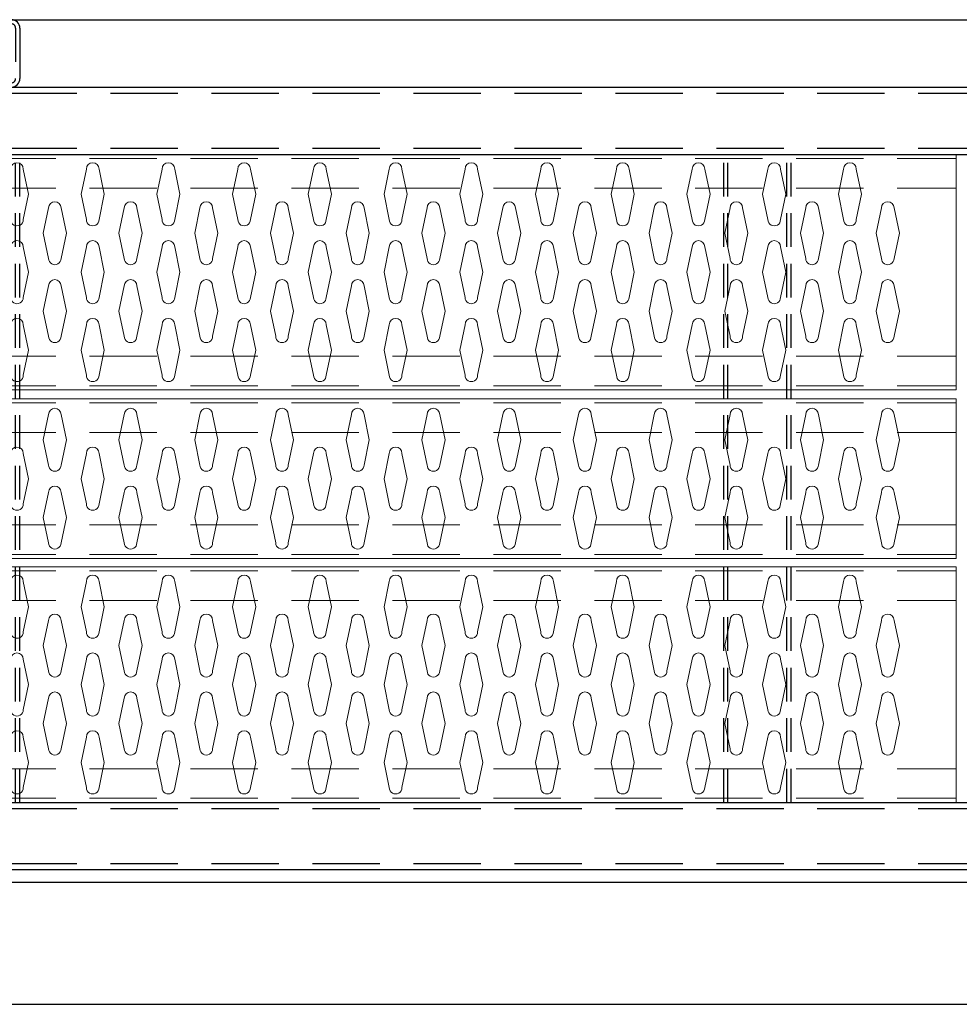
# Model space of a CAD drawing. Extents: x -1760 to -924, y -363 to -176.
# Drawn here: x -1427 to -1399, y -210 to -181 of the extents above; entities that cross this region are included whole.
import ezdxf

# ---------------------------------------------------------------- set-up
doc = ezdxf.new("R2010")
doc.units = 0
doc.header["$LTSCALE"] = 8
doc.header["$MEASUREMENT"] = 0
doc.set_wipeout_variables(frame=1)
doc.linetypes.add('HIDDEN', pattern=[0.375, 0.25, -0.125])
doc.linetypes.add('HIDDEN2', pattern=[0.1875, 0.125, -0.0625])
doc.layers.get('0').update_dxf_attribs({"linetype": 'CONTINUOUS'})
doc.layers.add('ALCO', color=3, linetype='CONTINUOUS')
doc.layers.add('ALCO2', color=163, linetype='CONTINUOUS')
doc.layers.add('CONSTRUCTION', color=22, linetype='HIDDEN', plot=False)
doc.styles.get("Standard").update_dxf_attribs({"font": 'simplex.shx', "width": 0.75})

# ---------------------------------------------------------------- blocks, each defined once
blk = doc.blocks.new('*U46')
at = {"layer": 'ALCO'}
for p, q in [((-1.75, 18.25), (446.6875, 18.25)), ((-1.75, 18.25), (446.6875, 18.25)), ((-1.75, 16.25), (446.6875, 16.25)), ((-1.75, 16.25), (446.6875, 16.25)), ((-1.75, -3), (446.6875, -3)), ((-1.75, -3), (446.6875, -3)), ((-1.75, -5), (447.1875, -5)), ((-1.75, -5), (447.1875, -5)), ((-2.2613, -5.3745), (447.1762, -5.3745)), ((-2.25, -9), (447.1875, -9))]:
    blk.add_line(p, q, dxfattribs=at)
at = {"layer": 'ALCO', "linetype": 'HIDDEN'}
for p, q in [((-1.75, 18.0625), (446.6875, 18.0625)), ((-1.75, 16.4375), (446.6875, 16.4375)), ((-1.75, -3.1875), (446.6875, -3.1875)), ((-1.75, -4.8125), (446.6875, -4.8125))]:
    blk.add_line(p, q, dxfattribs=at)
blk = doc.blocks.new('FS-IBHR')
at = {"layer": 'ALCO'}
for p, q in [((-0.75, 2), (0.75, 2)), ((-1, 0.25), (-1, 1.75)), ((1, 1.75), (1, 0.25)), ((0.75, 0), (-0.75, 0))]:
    blk.add_line(p, q, dxfattribs=at)
at = {"layer": 'ALCO', "linetype": 'HIDDEN2'}
for p, q in [((-0.75, 1.875), (0.75, 1.875)), ((-0.875, 0.25), (-0.875, 1.75)), ((0.875, 1.75), (0.875, 0.25)), ((0.75, 0.125), (-0.75, 0.125))]:
    blk.add_line(p, q, dxfattribs=at)
at = {"layer": 'ALCO'}
for centre, start, end in [((-0.75, 1.75), 90, 180), ((0.75, 1.75), 0, 90), ((-0.75, 0.25), 180, 270), ((0.75, 0.25), 270, 0)]:
    blk.add_arc(centre, 0.25, start, end, dxfattribs=at)
at = {"layer": 'ALCO', "linetype": 'HIDDEN2'}
for centre, start, end in [((-0.75, 1.75), 90, 180), ((0.75, 1.75), 0, 90), ((-0.75, 0.25), 180, 270), ((0.75, 0.25), 270, 0)]:
    blk.add_arc(centre, 0.125, start, end, dxfattribs=at)
at = {"layer": 'ALCO2', "linetype": 'ByBlock'}
for p, q in [((-1, -21.25), (-1, -2)), ((1, -21.25), (1, -2))]:
    blk.add_line(p, q, dxfattribs=at)
at = {"layer": 'ALCO2', "linetype": 'HIDDEN2'}
for p, q in [((-0.875, -21.25), (-0.875, -2)), ((0.875, -21.25), (0.875, -2))]:
    blk.add_line(p, q, dxfattribs=at)
blk = doc.blocks.new('*U51')
blk.add_wipeout([(0, -3.5), (55.75, -3.5), (55.75, 3.5), (0, 3.5)])
at = {"color": 0, "lineweight": 5}
for p, q in [((0, 3.5), (55.75, 3.5)), ((55.75, 3.5), (55.75, -3.5)), ((28.03125, 3.0625), (28.1875, 2.3125)), ((29.90625, 3.0625), (29.75, 2.3125)), ((30.28125, 3.0625), (30.4375, 2.3125)), ((32.15625, 3.0625), (32, 2.3125)), ((32.53125, 3.0625), (32.6875, 2.3125)), ((34.40625, 3.0625), (34.25, 2.3125)), ((34.78125, 3.0625), (34.9375, 2.3125)), ((36.65625, 3.0625), (36.5, 2.3125)), ((37.03125, 3.0625), (37.1875, 2.3125)), ((38.90625, 3.0625), (38.75, 2.3125)), ((39.28125, 3.0625), (39.4375, 2.3125)), ((41.15625, 3.0625), (41, 2.3125)), ((41.53125, 3.0625), (41.6875, 2.3125)), ((43.40625, 3.0625), (43.25, 2.3125)), ((43.78125, 3.0625), (43.9375, 2.3125)), ((45.65625, 3.0625), (45.5, 2.3125)), ((46.03125, 3.0625), (46.1875, 2.3125)), ((47.90625, 3.0625), (47.75, 2.3125)), ((48.28125, 3.0625), (48.4375, 2.3125)), ((50.15625, 3.0625), (50, 2.3125)), ((50.53125, 3.0625), (50.6875, 2.3125)), ((52.40625, 3.0625), (52.25, 2.3125)), ((52.78125, 3.0625), (52.9375, 2.3125)), ((28.1875, 2.3125), (28.03125, 1.5625)), ((29.75, 2.3125), (29.90625, 1.5625)), ((30.4375, 2.3125), (30.28125, 1.5625)), ((32, 2.3125), (32.15625, 1.5625)), ((32.6875, 2.3125), (32.53125, 1.5625)), ((34.25, 2.3125), (34.40625, 1.5625)), ((34.9375, 2.3125), (34.78125, 1.5625)), ((36.5, 2.3125), (36.65625, 1.5625)), ((37.1875, 2.3125), (37.03125, 1.5625)), ((38.75, 2.3125), (38.90625, 1.5625)), ((39.4375, 2.3125), (39.28125, 1.5625)), ((41, 2.3125), (41.15625, 1.5625)), ((41.6875, 2.3125), (41.53125, 1.5625)), ((43.25, 2.3125), (43.40625, 1.5625)), ((43.9375, 2.3125), (43.78125, 1.5625)), ((45.5, 2.3125), (45.65625, 1.5625)), ((46.1875, 2.3125), (46.03125, 1.5625)), ((47.75, 2.3125), (47.90625, 1.5625)), ((48.4375, 2.3125), (48.28125, 1.5625)), ((50, 2.3125), (50.15625, 1.5625)), ((50.6875, 2.3125), (50.53125, 1.5625)), ((52.25, 2.3125), (52.40625, 1.5625)), ((52.9375, 2.3125), (52.78125, 1.5625)), ((28.625, 1.15625), (28.78125, 1.90625)), ((29.3125, 1.15625), (29.15625, 1.90625)), ((30.875, 1.15625), (31.03125, 1.90625)), ((31.5625, 1.15625), (31.40625, 1.90625)), ((33.125, 1.15625), (33.28125, 1.90625)), ((33.8125, 1.15625), (33.65625, 1.90625)), ((35.375, 1.15625), (35.53125, 1.90625)), ((36.0625, 1.15625), (35.90625, 1.90625)), ((37.625, 1.15625), (37.78125, 1.90625)), ((38.3125, 1.15625), (38.15625, 1.90625)), ((39.875, 1.15625), (40.03125, 1.90625)), ((40.5625, 1.15625), (40.40625, 1.90625)), ((42.125, 1.15625), (42.28125, 1.90625)), ((42.8125, 1.15625), (42.65625, 1.90625)), ((44.375, 1.15625), (44.53125, 1.90625)), ((45.0625, 1.15625), (44.90625, 1.90625)), ((46.625, 1.15625), (46.78125, 1.90625)), ((47.3125, 1.15625), (47.15625, 1.90625)), ((48.875, 1.15625), (49.03125, 1.90625)), ((49.5625, 1.15625), (49.40625, 1.90625)), ((51.125, 1.15625), (51.28125, 1.90625)), ((51.8125, 1.15625), (51.65625, 1.90625)), ((53.375, 1.15625), (53.53125, 1.90625)), ((54.0625, 1.15625), (53.90625, 1.90625)), ((28.78125, 0.40625), (28.625, 1.15625)), ((29.15625, 0.40625), (29.3125, 1.15625)), ((31.03125, 0.40625), (30.875, 1.15625)), ((31.40625, 0.40625), (31.5625, 1.15625)), ((33.28125, 0.40625), (33.125, 1.15625)), ((33.65625, 0.40625), (33.8125, 1.15625)), ((35.53125, 0.40625), (35.375, 1.15625)), ((35.90625, 0.40625), (36.0625, 1.15625)), ((37.78125, 0.40625), (37.625, 1.15625)), ((38.15625, 0.40625), (38.3125, 1.15625)), ((40.03125, 0.40625), (39.875, 1.15625)), ((40.40625, 0.40625), (40.5625, 1.15625)), ((42.28125, 0.40625), (42.125, 1.15625)), ((42.65625, 0.40625), (42.8125, 1.15625)), ((44.53125, 0.40625), (44.375, 1.15625)), ((44.90625, 0.40625), (45.0625, 1.15625)), ((46.78125, 0.40625), (46.625, 1.15625)), ((47.15625, 0.40625), (47.3125, 1.15625)), ((49.03125, 0.40625), (48.875, 1.15625)), ((49.40625, 0.40625), (49.5625, 1.15625)), ((51.28125, 0.40625), (51.125, 1.15625)), ((51.65625, 0.40625), (51.8125, 1.15625)), ((53.53125, 0.40625), (53.375, 1.15625)), ((53.90625, 0.40625), (54.0625, 1.15625)), ((28.1875, 0), (28.03125, 0.75)), ((29.75, 0), (29.90625, 0.75)), ((30.4375, 0), (30.28125, 0.75)), ((32, 0), (32.15625, 0.75)), ((32.6875, 0), (32.53125, 0.75)), ((34.25, 0), (34.40625, 0.75)), ((34.9375, 0), (34.78125, 0.75)), ((36.5, 0), (36.65625, 0.75)), ((37.1875, 0), (37.03125, 0.75)), ((38.75, 0), (38.90625, 0.75)), ((39.4375, 0), (39.28125, 0.75)), ((41, 0), (41.15625, 0.75)), ((41.6875, 0), (41.53125, 0.75)), ((43.25, 0), (43.40625, 0.75)), ((43.9375, 0), (43.78125, 0.75)), ((45.5, 0), (45.65625, 0.75)), ((46.1875, 0), (46.03125, 0.75)), ((47.75, 0), (47.90625, 0.75)), ((48.4375, 0), (48.28125, 0.75)), ((50, 0), (50.15625, 0.75)), ((50.6875, 0), (50.53125, 0.75)), ((52.25, 0), (52.40625, 0.75)), ((52.9375, 0), (52.78125, 0.75)), ((28.03125, -0.75), (28.1875, 0)), ((29.90625, -0.75), (29.75, 0)), ((30.28125, -0.75), (30.4375, 0)), ((32.15625, -0.75), (32, 0)), ((32.53125, -0.75), (32.6875, 0)), ((34.40625, -0.75), (34.25, 0)), ((34.78125, -0.75), (34.9375, 0)), ((36.65625, -0.75), (36.5, 0)), ((37.03125, -0.75), (37.1875, 0)), ((38.90625, -0.75), (38.75, 0)), ((39.28125, -0.75), (39.4375, 0)), ((41.15625, -0.75), (41, 0)), ((41.53125, -0.75), (41.6875, 0)), ((43.40625, -0.75), (43.25, 0)), ((43.78125, -0.75), (43.9375, 0)), ((45.65625, -0.75), (45.5, 0)), ((46.03125, -0.75), (46.1875, 0)), ((47.90625, -0.75), (47.75, 0)), ((48.28125, -0.75), (48.4375, 0)), ((50.15625, -0.75), (50, 0)), ((50.53125, -0.75), (50.6875, 0)), ((52.40625, -0.75), (52.25, 0)), ((52.78125, -0.75), (52.9375, 0)), ((28.625, -1.15625), (28.78125, -0.40625)), ((29.3125, -1.15625), (29.15625, -0.40625)), ((30.875, -1.15625), (31.03125, -0.40625)), ((31.5625, -1.15625), (31.40625, -0.40625)), ((33.125, -1.15625), (33.28125, -0.40625)), ((33.8125, -1.15625), (33.65625, -0.40625)), ((35.375, -1.15625), (35.53125, -0.40625)), ((36.0625, -1.15625), (35.90625, -0.40625)), ((37.625, -1.15625), (37.78125, -0.40625)), ((38.3125, -1.15625), (38.15625, -0.40625)), ((39.875, -1.15625), (40.03125, -0.40625)), ((40.5625, -1.15625), (40.40625, -0.40625)), ((42.125, -1.15625), (42.28125, -0.40625)), ((42.8125, -1.15625), (42.65625, -0.40625)), ((44.375, -1.15625), (44.53125, -0.40625)), ((45.0625, -1.15625), (44.90625, -0.40625)), ((46.625, -1.15625), (46.78125, -0.40625)), ((47.3125, -1.15625), (47.15625, -0.40625)), ((48.875, -1.15625), (49.03125, -0.40625)), ((49.5625, -1.15625), (49.40625, -0.40625)), ((51.125, -1.15625), (51.28125, -0.40625)), ((51.8125, -1.15625), (51.65625, -0.40625)), ((53.375, -1.15625), (53.53125, -0.40625)), ((54.0625, -1.15625), (53.90625, -0.40625)), ((28.78125, -1.90625), (28.625, -1.15625)), ((29.15625, -1.90625), (29.3125, -1.15625)), ((31.03125, -1.90625), (30.875, -1.15625)), ((31.40625, -1.90625), (31.5625, -1.15625)), ((33.28125, -1.90625), (33.125, -1.15625)), ((33.65625, -1.90625), (33.8125, -1.15625)), ((35.53125, -1.90625), (35.375, -1.15625)), ((35.90625, -1.90625), (36.0625, -1.15625)), ((37.78125, -1.90625), (37.625, -1.15625)), ((38.15625, -1.90625), (38.3125, -1.15625)), ((40.03125, -1.90625), (39.875, -1.15625)), ((40.40625, -1.90625), (40.5625, -1.15625)), ((42.28125, -1.90625), (42.125, -1.15625)), ((42.65625, -1.90625), (42.8125, -1.15625)), ((44.53125, -1.90625), (44.375, -1.15625)), ((44.90625, -1.90625), (45.0625, -1.15625)), ((46.78125, -1.90625), (46.625, -1.15625)), ((47.15625, -1.90625), (47.3125, -1.15625)), ((49.03125, -1.90625), (48.875, -1.15625)), ((49.40625, -1.90625), (49.5625, -1.15625)), ((51.28125, -1.90625), (51.125, -1.15625)), ((51.65625, -1.90625), (51.8125, -1.15625)), ((53.53125, -1.90625), (53.375, -1.15625)), ((53.90625, -1.90625), (54.0625, -1.15625)), ((28.1875, -2.3125), (28.03125, -1.5625)), ((29.75, -2.3125), (29.90625, -1.5625)), ((30.4375, -2.3125), (30.28125, -1.5625)), ((32, -2.3125), (32.15625, -1.5625)), ((32.6875, -2.3125), (32.53125, -1.5625)), ((34.25, -2.3125), (34.40625, -1.5625)), ((34.9375, -2.3125), (34.78125, -1.5625)), ((36.5, -2.3125), (36.65625, -1.5625)), ((37.1875, -2.3125), (37.03125, -1.5625)), ((38.75, -2.3125), (38.90625, -1.5625)), ((39.4375, -2.3125), (39.28125, -1.5625)), ((41, -2.3125), (41.15625, -1.5625)), ((41.6875, -2.3125), (41.53125, -1.5625)), ((43.25, -2.3125), (43.40625, -1.5625)), ((43.9375, -2.3125), (43.78125, -1.5625)), ((45.5, -2.3125), (45.65625, -1.5625)), ((46.1875, -2.3125), (46.03125, -1.5625)), ((47.75, -2.3125), (47.90625, -1.5625)), ((48.4375, -2.3125), (48.28125, -1.5625)), ((50, -2.3125), (50.15625, -1.5625)), ((50.6875, -2.3125), (50.53125, -1.5625)), ((52.25, -2.3125), (52.40625, -1.5625)), ((52.9375, -2.3125), (52.78125, -1.5625)), ((28.03125, -3.0625), (28.1875, -2.3125)), ((29.90625, -3.0625), (29.75, -2.3125)), ((30.28125, -3.0625), (30.4375, -2.3125)), ((32.15625, -3.0625), (32, -2.3125)), ((32.53125, -3.0625), (32.6875, -2.3125)), ((34.40625, -3.0625), (34.25, -2.3125)), ((34.78125, -3.0625), (34.9375, -2.3125)), ((36.65625, -3.0625), (36.5, -2.3125)), ((37.03125, -3.0625), (37.1875, -2.3125)), ((38.90625, -3.0625), (38.75, -2.3125)), ((39.28125, -3.0625), (39.4375, -2.3125)), ((41.15625, -3.0625), (41, -2.3125)), ((41.53125, -3.0625), (41.6875, -2.3125)), ((43.40625, -3.0625), (43.25, -2.3125)), ((43.78125, -3.0625), (43.9375, -2.3125)), ((45.65625, -3.0625), (45.5, -2.3125)), ((46.03125, -3.0625), (46.1875, -2.3125)), ((47.90625, -3.0625), (47.75, -2.3125)), ((48.28125, -3.0625), (48.4375, -2.3125)), ((50.15625, -3.0625), (50, -2.3125)), ((50.53125, -3.0625), (50.6875, -2.3125)), ((52.40625, -3.0625), (52.25, -2.3125)), ((52.78125, -3.0625), (52.9375, -2.3125)), ((0, -3.5), (55.75, -3.5))]:
    blk.add_line(p, q, dxfattribs=at)
at = {"color": 0, "linetype": 'HIDDEN', "lineweight": 5}
for p, q in [((0, 3.375), (55.75, 3.375)), ((0, 2.5), (55.75, 2.5)), ((0, -2.5), (55.75, -2.5)), ((0, -3.375), (55.75, -3.375))]:
    blk.add_line(p, q, dxfattribs=at)
at = {"color": 0, "lineweight": 5}
for centre, start, end in [((27.84375, 3.0625), 0, 180), ((30.09375, 3.0625), 0, 180), ((32.34375, 3.0625), 0, 180), ((34.59375, 3.0625), 0, 180), ((36.84375, 3.0625), 0, 180), ((39.09375, 3.0625), 0, 180), ((41.34375, 3.0625), 0, 180), ((43.59375, 3.0625), 0, 180), ((45.84375, 3.0625), 0, 180), ((48.09375, 3.0625), 0, 180), ((50.34375, 3.0625), 0, 180), ((52.59375, 3.0625), 0, 180), ((28.96875, 1.90625), 0, 180), ((31.21875, 1.90625), 0, 180), ((33.46875, 1.90625), 0, 180), ((35.71875, 1.90625), 0, 180), ((37.96875, 1.90625), 0, 180), ((40.21875, 1.90625), 0, 180), ((42.46875, 1.90625), 0, 180), ((44.71875, 1.90625), 0, 180), ((46.96875, 1.90625), 0, 180), ((49.21875, 1.90625), 0, 180), ((51.46875, 1.90625), 0, 180), ((53.71875, 1.90625), 0, 180), ((27.84375, 1.5625), 180, 0), ((30.09375, 1.5625), 180, 0), ((32.34375, 1.5625), 180, 0), ((34.59375, 1.5625), 180, 0), ((36.84375, 1.5625), 180, 0), ((39.09375, 1.5625), 180, 0), ((41.34375, 1.5625), 180, 0), ((43.59375, 1.5625), 180, 0), ((45.84375, 1.5625), 180, 0), ((48.09375, 1.5625), 180, 0), ((50.34375, 1.5625), 180, 0), ((52.59375, 1.5625), 180, 0), ((27.84375, 0.75), 0, 180), ((30.09375, 0.75), 0, 180), ((32.34375, 0.75), 0, 180), ((34.59375, 0.75), 0, 180), ((36.84375, 0.75), 0, 180), ((39.09375, 0.75), 0, 180), ((41.34375, 0.75), 0, 180), ((43.59375, 0.75), 0, 180), ((45.84375, 0.75), 0, 180), ((48.09375, 0.75), 0, 180), ((50.34375, 0.75), 0, 180), ((52.59375, 0.75), 0, 180), ((28.96875, 0.40625), 180, 0), ((31.21875, 0.40625), 180, 0), ((33.46875, 0.40625), 180, 0), ((35.71875, 0.40625), 180, 0), ((37.96875, 0.40625), 180, 0), ((40.21875, 0.40625), 180, 0), ((42.46875, 0.40625), 180, 0), ((44.71875, 0.40625), 180, 0), ((46.96875, 0.40625), 180, 0), ((49.21875, 0.40625), 180, 0), ((51.46875, 0.40625), 180, 0), ((53.71875, 0.40625), 180, 0), ((28.96875, -0.40625), 0, 180), ((31.21875, -0.40625), 0, 180), ((33.46875, -0.40625), 0, 180), ((35.71875, -0.40625), 0, 180), ((37.96875, -0.40625), 0, 180), ((40.21875, -0.40625), 0, 180), ((42.46875, -0.40625), 0, 180), ((44.71875, -0.40625), 0, 180), ((46.96875, -0.40625), 0, 180), ((49.21875, -0.40625), 0, 180), ((51.46875, -0.40625), 0, 180), ((53.71875, -0.40625), 0, 180), ((27.84375, -0.75), 180, 0), ((30.09375, -0.75), 180, 0), ((32.34375, -0.75), 180, 0), ((34.59375, -0.75), 180, 0), ((36.84375, -0.75), 180, 0), ((39.09375, -0.75), 180, 0), ((41.34375, -0.75), 180, 0), ((43.59375, -0.75), 180, 0), ((45.84375, -0.75), 180, 0), ((48.09375, -0.75), 180, 0), ((50.34375, -0.75), 180, 0), ((52.59375, -0.75), 180, 0), ((27.84375, -1.5625), 0, 180), ((30.09375, -1.5625), 0, 180), ((32.34375, -1.5625), 0, 180), ((34.59375, -1.5625), 0, 180), ((36.84375, -1.5625), 0, 180), ((39.09375, -1.5625), 0, 180), ((41.34375, -1.5625), 0, 180), ((43.59375, -1.5625), 0, 180), ((45.84375, -1.5625), 0, 180), ((48.09375, -1.5625), 0, 180), ((50.34375, -1.5625), 0, 180), ((52.59375, -1.5625), 0, 180), ((28.96875, -1.90625), 180, 0), ((31.21875, -1.90625), 180, 0), ((33.46875, -1.90625), 180, 0), ((35.71875, -1.90625), 180, 0), ((37.96875, -1.90625), 180, 0), ((40.21875, -1.90625), 180, 0), ((42.46875, -1.90625), 180, 0), ((44.71875, -1.90625), 180, 0), ((46.96875, -1.90625), 180, 0), ((49.21875, -1.90625), 180, 0), ((51.46875, -1.90625), 180, 0), ((53.71875, -1.90625), 180, 0), ((27.84375, -3.0625), 180, 0), ((30.09375, -3.0625), 180, 0), ((32.34375, -3.0625), 180, 0), ((34.59375, -3.0625), 180, 0), ((36.84375, -3.0625), 180, 0), ((39.09375, -3.0625), 180, 0), ((41.34375, -3.0625), 180, 0), ((43.59375, -3.0625), 180, 0), ((45.84375, -3.0625), 180, 0), ((48.09375, -3.0625), 180, 0), ((50.34375, -3.0625), 180, 0), ((52.59375, -3.0625), 180, 0)]:
    blk.add_arc(centre, 0.1875, start, end, dxfattribs=at)
blk = doc.blocks.new('*U50')
blk.add_wipeout([(0, -2.375), (55.75, -2.375), (55.75, 2.375), (0, 2.375)])
at = {"color": 0, "lineweight": 5}
for p, q in [((0, 2.375), (55.75, 2.375)), ((55.75, 2.375), (55.75, -2.375)), ((28.625, 1.15625), (28.78125, 1.90625)), ((29.3125, 1.15625), (29.15625, 1.90625)), ((30.875, 1.15625), (31.03125, 1.90625)), ((31.5625, 1.15625), (31.40625, 1.90625)), ((33.125, 1.15625), (33.28125, 1.90625)), ((33.8125, 1.15625), (33.65625, 1.90625)), ((35.375, 1.15625), (35.53125, 1.90625)), ((36.0625, 1.15625), (35.90625, 1.90625)), ((37.625, 1.15625), (37.78125, 1.90625)), ((38.3125, 1.15625), (38.15625, 1.90625)), ((39.875, 1.15625), (40.03125, 1.90625)), ((40.5625, 1.15625), (40.40625, 1.90625)), ((42.125, 1.15625), (42.28125, 1.90625)), ((42.8125, 1.15625), (42.65625, 1.90625)), ((44.375, 1.15625), (44.53125, 1.90625)), ((45.0625, 1.15625), (44.90625, 1.90625)), ((46.625, 1.15625), (46.78125, 1.90625)), ((47.3125, 1.15625), (47.15625, 1.90625)), ((48.875, 1.15625), (49.03125, 1.90625)), ((49.5625, 1.15625), (49.40625, 1.90625)), ((51.125, 1.15625), (51.28125, 1.90625)), ((51.8125, 1.15625), (51.65625, 1.90625)), ((53.375, 1.15625), (53.53125, 1.90625)), ((54.0625, 1.15625), (53.90625, 1.90625)), ((28.78125, 0.40625), (28.625, 1.15625)), ((29.15625, 0.40625), (29.3125, 1.15625)), ((31.03125, 0.40625), (30.875, 1.15625)), ((31.40625, 0.40625), (31.5625, 1.15625)), ((33.28125, 0.40625), (33.125, 1.15625)), ((33.65625, 0.40625), (33.8125, 1.15625)), ((35.53125, 0.40625), (35.375, 1.15625)), ((35.90625, 0.40625), (36.0625, 1.15625)), ((37.78125, 0.40625), (37.625, 1.15625)), ((38.15625, 0.40625), (38.3125, 1.15625)), ((40.03125, 0.40625), (39.875, 1.15625)), ((40.40625, 0.40625), (40.5625, 1.15625)), ((42.28125, 0.40625), (42.125, 1.15625)), ((42.65625, 0.40625), (42.8125, 1.15625)), ((44.53125, 0.40625), (44.375, 1.15625)), ((44.90625, 0.40625), (45.0625, 1.15625)), ((46.78125, 0.40625), (46.625, 1.15625)), ((47.15625, 0.40625), (47.3125, 1.15625)), ((49.03125, 0.40625), (48.875, 1.15625)), ((49.40625, 0.40625), (49.5625, 1.15625)), ((51.28125, 0.40625), (51.125, 1.15625)), ((51.65625, 0.40625), (51.8125, 1.15625)), ((53.53125, 0.40625), (53.375, 1.15625)), ((53.90625, 0.40625), (54.0625, 1.15625)), ((28.1875, 0), (28.03125, 0.75)), ((29.75, 0), (29.90625, 0.75)), ((30.4375, 0), (30.28125, 0.75)), ((32, 0), (32.15625, 0.75)), ((32.6875, 0), (32.53125, 0.75)), ((34.25, 0), (34.40625, 0.75)), ((34.9375, 0), (34.78125, 0.75)), ((36.5, 0), (36.65625, 0.75)), ((37.1875, 0), (37.03125, 0.75)), ((38.75, 0), (38.90625, 0.75)), ((39.4375, 0), (39.28125, 0.75)), ((41, 0), (41.15625, 0.75)), ((41.6875, 0), (41.53125, 0.75)), ((43.25, 0), (43.40625, 0.75)), ((43.9375, 0), (43.78125, 0.75)), ((45.5, 0), (45.65625, 0.75)), ((46.1875, 0), (46.03125, 0.75)), ((47.75, 0), (47.90625, 0.75)), ((48.4375, 0), (48.28125, 0.75)), ((50, 0), (50.15625, 0.75)), ((50.6875, 0), (50.53125, 0.75)), ((52.25, 0), (52.40625, 0.75)), ((52.9375, 0), (52.78125, 0.75)), ((28.03125, -0.75), (28.1875, 0)), ((29.90625, -0.75), (29.75, 0)), ((30.28125, -0.75), (30.4375, 0)), ((32.15625, -0.75), (32, 0)), ((32.53125, -0.75), (32.6875, 0)), ((34.40625, -0.75), (34.25, 0)), ((34.78125, -0.75), (34.9375, 0)), ((36.65625, -0.75), (36.5, 0)), ((37.03125, -0.75), (37.1875, 0)), ((38.90625, -0.75), (38.75, 0)), ((39.28125, -0.75), (39.4375, 0)), ((41.15625, -0.75), (41, 0)), ((41.53125, -0.75), (41.6875, 0)), ((43.40625, -0.75), (43.25, 0)), ((43.78125, -0.75), (43.9375, 0)), ((45.65625, -0.75), (45.5, 0)), ((46.03125, -0.75), (46.1875, 0)), ((47.90625, -0.75), (47.75, 0)), ((48.28125, -0.75), (48.4375, 0)), ((50.15625, -0.75), (50, 0)), ((50.53125, -0.75), (50.6875, 0)), ((52.40625, -0.75), (52.25, 0)), ((52.78125, -0.75), (52.9375, 0)), ((28.625, -1.15625), (28.78125, -0.40625)), ((29.3125, -1.15625), (29.15625, -0.40625)), ((30.875, -1.15625), (31.03125, -0.40625)), ((31.5625, -1.15625), (31.40625, -0.40625)), ((33.125, -1.15625), (33.28125, -0.40625)), ((33.8125, -1.15625), (33.65625, -0.40625)), ((35.375, -1.15625), (35.53125, -0.40625)), ((36.0625, -1.15625), (35.90625, -0.40625)), ((37.625, -1.15625), (37.78125, -0.40625)), ((38.3125, -1.15625), (38.15625, -0.40625)), ((39.875, -1.15625), (40.03125, -0.40625)), ((40.5625, -1.15625), (40.40625, -0.40625)), ((42.125, -1.15625), (42.28125, -0.40625)), ((42.8125, -1.15625), (42.65625, -0.40625)), ((44.375, -1.15625), (44.53125, -0.40625)), ((45.0625, -1.15625), (44.90625, -0.40625)), ((46.625, -1.15625), (46.78125, -0.40625)), ((47.3125, -1.15625), (47.15625, -0.40625)), ((48.875, -1.15625), (49.03125, -0.40625)), ((49.5625, -1.15625), (49.40625, -0.40625)), ((51.125, -1.15625), (51.28125, -0.40625)), ((51.8125, -1.15625), (51.65625, -0.40625)), ((53.375, -1.15625), (53.53125, -0.40625)), ((54.0625, -1.15625), (53.90625, -0.40625)), ((28.78125, -1.90625), (28.625, -1.15625)), ((29.15625, -1.90625), (29.3125, -1.15625)), ((31.03125, -1.90625), (30.875, -1.15625)), ((31.40625, -1.90625), (31.5625, -1.15625)), ((33.28125, -1.90625), (33.125, -1.15625)), ((33.65625, -1.90625), (33.8125, -1.15625)), ((35.53125, -1.90625), (35.375, -1.15625)), ((35.90625, -1.90625), (36.0625, -1.15625)), ((37.78125, -1.90625), (37.625, -1.15625)), ((38.15625, -1.90625), (38.3125, -1.15625)), ((40.03125, -1.90625), (39.875, -1.15625)), ((40.40625, -1.90625), (40.5625, -1.15625)), ((42.28125, -1.90625), (42.125, -1.15625)), ((42.65625, -1.90625), (42.8125, -1.15625)), ((44.53125, -1.90625), (44.375, -1.15625)), ((44.90625, -1.90625), (45.0625, -1.15625)), ((46.78125, -1.90625), (46.625, -1.15625)), ((47.15625, -1.90625), (47.3125, -1.15625)), ((49.03125, -1.90625), (48.875, -1.15625)), ((49.40625, -1.90625), (49.5625, -1.15625)), ((51.28125, -1.90625), (51.125, -1.15625)), ((51.65625, -1.90625), (51.8125, -1.15625)), ((53.53125, -1.90625), (53.375, -1.15625)), ((53.90625, -1.90625), (54.0625, -1.15625)), ((0, -2.375), (55.75, -2.375))]:
    blk.add_line(p, q, dxfattribs=at)
at = {"color": 0, "linetype": 'HIDDEN', "lineweight": 5}
for p, q in [((0, 2.25), (55.75, 2.25)), ((0, 1.375), (55.75, 1.375)), ((0, -1.375), (55.75, -1.375)), ((0, -2.25), (55.75, -2.25))]:
    blk.add_line(p, q, dxfattribs=at)
at = {"color": 0, "lineweight": 5}
for centre, start, end in [((28.96875, 1.90625), 0, 180), ((31.21875, 1.90625), 0, 180), ((33.46875, 1.90625), 0, 180), ((35.71875, 1.90625), 0, 180), ((37.96875, 1.90625), 0, 180), ((40.21875, 1.90625), 0, 180), ((42.46875, 1.90625), 0, 180), ((44.71875, 1.90625), 0, 180), ((46.96875, 1.90625), 0, 180), ((49.21875, 1.90625), 0, 180), ((51.46875, 1.90625), 0, 180), ((53.71875, 1.90625), 0, 180), ((27.84375, 0.75), 0, 180), ((30.09375, 0.75), 0, 180), ((32.34375, 0.75), 0, 180), ((34.59375, 0.75), 0, 180), ((36.84375, 0.75), 0, 180), ((39.09375, 0.75), 0, 180), ((41.34375, 0.75), 0, 180), ((43.59375, 0.75), 0, 180), ((45.84375, 0.75), 0, 180), ((48.09375, 0.75), 0, 180), ((50.34375, 0.75), 0, 180), ((52.59375, 0.75), 0, 180), ((28.96875, 0.40625), 180, 0), ((31.21875, 0.40625), 180, 0), ((33.46875, 0.40625), 180, 0), ((35.71875, 0.40625), 180, 0), ((37.96875, 0.40625), 180, 0), ((40.21875, 0.40625), 180, 0), ((42.46875, 0.40625), 180, 0), ((44.71875, 0.40625), 180, 0), ((46.96875, 0.40625), 180, 0), ((49.21875, 0.40625), 180, 0), ((51.46875, 0.40625), 180, 0), ((53.71875, 0.40625), 180, 0), ((28.96875, -0.40625), 0, 180), ((31.21875, -0.40625), 0, 180), ((33.46875, -0.40625), 0, 180), ((35.71875, -0.40625), 0, 180), ((37.96875, -0.40625), 0, 180), ((40.21875, -0.40625), 0, 180), ((42.46875, -0.40625), 0, 180), ((44.71875, -0.40625), 0, 180), ((46.96875, -0.40625), 0, 180), ((49.21875, -0.40625), 0, 180), ((51.46875, -0.40625), 0, 180), ((53.71875, -0.40625), 0, 180), ((27.84375, -0.75), 180, 0), ((30.09375, -0.75), 180, 0), ((32.34375, -0.75), 180, 0), ((34.59375, -0.75), 180, 0), ((36.84375, -0.75), 180, 0), ((39.09375, -0.75), 180, 0), ((41.34375, -0.75), 180, 0), ((43.59375, -0.75), 180, 0), ((45.84375, -0.75), 180, 0), ((48.09375, -0.75), 180, 0), ((50.34375, -0.75), 180, 0), ((52.59375, -0.75), 180, 0), ((28.96875, -1.90625), 180, 0), ((31.21875, -1.90625), 180, 0), ((33.46875, -1.90625), 180, 0), ((35.71875, -1.90625), 180, 0), ((37.96875, -1.90625), 180, 0), ((40.21875, -1.90625), 180, 0), ((42.46875, -1.90625), 180, 0), ((44.71875, -1.90625), 180, 0), ((46.96875, -1.90625), 180, 0), ((49.21875, -1.90625), 180, 0), ((51.46875, -1.90625), 180, 0), ((53.71875, -1.90625), 180, 0)]:
    blk.add_arc(centre, 0.1875, start, end, dxfattribs=at)
blk = doc.blocks.new('m1_pln')
at = {"layer": 'ALCO'}
blk.add_line((-20.25, 217.754), (-20.25, 442.382), dxfattribs=at)
at = {"layer": 'ALCO', "rotation": 90}
for name, p in [('*U51', (-12.75, 246.625)), ('*U50', (-6.615, 246.625)), ('*U51', (-0.5, 246.625))]:
    blk.add_blockref(name, p, dxfattribs=at)
at = {"layer": 'CONSTRUCTION', "width": 0.75}
blk.add_attdef('PART#', (7.433, -0.386), '', height=1, rotation=90, dxfattribs=at)
at = {"layer": 'ALCO2', "linetype": 'HIDDEN2'}
for p, q in [((3, 297.469), (-16.25, 297.469)), ((3, 297.344), (-16.25, 297.344)), ((3, 295.594), (-16.25, 295.594)), ((3, 295.469), (-16.25, 295.469))]:
    blk.add_line(p, q, dxfattribs=at)
at = {"linetype": 'HIDDEN2', "rotation": 90}
blk.add_blockref('FS-IBHR', (-18.25, 273.554), dxfattribs=at)
at = {"layer": 'ALCO', "rotation": 90}
blk.add_blockref('*U46', (0, 0), dxfattribs=at)

msp = doc.modelspace()

# ---------------------------------------------------------------- block references
at = {"layer": 'ALCO', "rotation": 270}
msp.add_blockref('m1_pln', (-1701.452, -201.308), dxfattribs=at)

doc.saveas('drawing.dxf')
